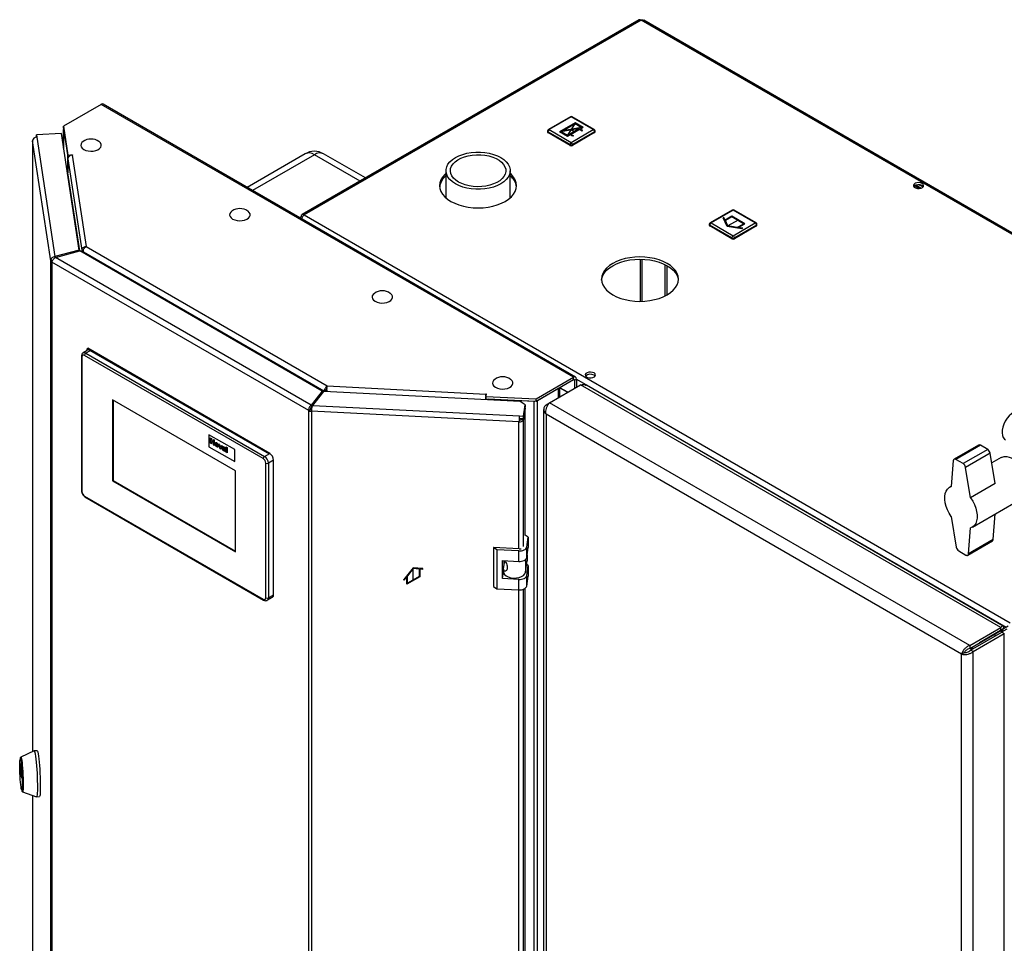
# Paper-space layout 'Blatt3' of a CAD drawing. Units: millimetres. Extents: x 0 to 420, y 0 to 297.
# Drawn here: x 313 to 367, y 110 to 160 of the extents above; entities that cross this region are included whole.
import ezdxf

# ---------------------------------------------------------------- set-up
doc = ezdxf.new("R2010")
doc.units = ezdxf.units.MM
doc.header["$PDSIZE"] = -1
doc.linetypes.add('CENTERX2', pattern=[20.32, 12.7, -2.54, 2.54, -2.54])

psp = doc.layouts.new('Blatt3')

# ---------------------------------------------------------------- linework, layer by layer
at = {"color": 7, "linetype": 'Continuous', "lineweight": 30}
for p, q in [((347.254, 160.292), (328.841, 149.662)), ((347.369, 160.281), (328.956, 149.651)), ((385.934, 138.017), (347.369, 160.281)), ((386.024, 138.043), (347.509, 160.278)), ((317.861, 155.68), (315.815, 154.499)), ((343.67, 140.781), (317.861, 155.68)), ((343.785, 140.792), (317.976, 155.692)), ((343.5, 154.999), (342.298, 154.305)), ((343.55, 154.994), (342.348, 154.301)), ((344.752, 154.301), (343.55, 154.994)), ((344.802, 154.305), (343.6, 154.999)), ((315.815, 154.499), (316.055, 152.913)), ((315.815, 154.376), (315.815, 154.499)), ((315.815, 154.376), (316.055, 152.791)), ((315.699, 154.093), (314.334, 154.024)), ((314.334, 154.024), (314.354, 153.891)), ((314.334, 153.901), (314.334, 154.024)), ((314.334, 153.901), (314.336, 153.89)), ((314.354, 153.891), (315.342, 147.374)), ((316.663, 147.729), (315.699, 154.093)), ((315.82, 154.325), (315.82, 153.29)), ((315.821, 154.313), (316.04, 152.868)), ((342.248, 154.219), (342.248, 154.178)), ((343.48, 153.484), (342.277, 154.178)), ((342.277, 154.178), (342.277, 154.137)), ((343.48, 153.443), (342.277, 154.137)), ((342.348, 154.301), (343.55, 153.607)), ((343.55, 153.607), (344.752, 154.301)), ((344.823, 154.178), (343.621, 153.484)), ((344.823, 154.137), (343.621, 153.443)), ((344.823, 154.178), (344.823, 154.137)), ((344.852, 154.178), (344.852, 154.219)), ((314.124, 153.704), (314.124, 120.344)), ((315.117, 147.144), (314.125, 153.692)), ((343.48, 153.484), (343.48, 153.443)), ((343.621, 153.484), (343.621, 153.443)), ((316.04, 151.909), (316.04, 152.868)), ((316.043, 152.868), (316.04, 152.868)), ((316.055, 152.913), (316.299, 152.925)), ((316.055, 152.791), (316.055, 152.913)), ((316.055, 152.791), (316.075, 152.792)), ((316.3, 152.917), (316.285, 152.916)), ((316.285, 152.916), (317.043, 147.915)), ((316.299, 152.925), (316.3, 152.917)), ((316.299, 152.917), (316.299, 152.925)), ((329.014, 152.984), (325.84, 151.152)), ((332.305, 151.662), (330.014, 152.984)), ((316.056, 152.717), (316.812, 147.729)), ((316.056, 152.717), (316.056, 151.949)), ((336.704, 152.06), (336.704, 150.577)), ((340.214, 150.577), (340.214, 152.06)), ((362.549, 151.093), (362.303, 151.234)), ((362.306, 151.148), (362.306, 151.236)), ((362.381, 151.272), (362.656, 151.113)), ((362.56, 151.291), (362.762, 151.174)), ((328.867, 149.514), (328.793, 149.557)), ((328.956, 149.651), (367.521, 127.388)), ((352.339, 149.905), (351.137, 149.211)), ((352.389, 149.9), (351.187, 149.206)), ((353.591, 149.206), (352.389, 149.9)), ((353.641, 149.211), (352.439, 149.905)), ((351.087, 149.125), (351.087, 149.084)), ((352.318, 148.39), (351.116, 149.084)), ((351.116, 149.084), (351.116, 149.043)), ((352.318, 148.349), (351.116, 149.043)), ((351.187, 149.206), (352.389, 148.512)), ((352.389, 148.512), (353.591, 149.206)), ((353.662, 149.084), (352.46, 148.39)), ((353.662, 149.043), (352.46, 148.349)), ((353.662, 149.084), (353.662, 149.043)), ((353.691, 149.084), (353.691, 149.125)), ((317.043, 147.915), (330.219, 140.309)), ((352.318, 148.39), (352.318, 148.349)), ((352.46, 148.39), (352.46, 148.349)), ((316.663, 147.729), (315.342, 147.374)), ((315.342, 147.374), (315.342, 147.295)), ((315.384, 147.321), (316.705, 147.677)), ((316.663, 147.666), (316.663, 147.729)), ((329.949, 140.032), (316.705, 147.677)), ((316.812, 147.729), (316.91, 147.734)), ((316.812, 147.729), (316.812, 147.615)), ((316.898, 147.623), (330.039, 140.037)), ((316.898, 147.623), (316.898, 147.566)), ((315.214, 147.149), (315.117, 147.144)), ((315.117, 82.359), (315.117, 147.144)), ((329.207, 138.966), (315.184, 147.062)), ((315.184, 147.062), (315.184, 82.277)), ((329.332, 139.269), (315.384, 147.321)), ((348.677, 145.226), (348.677, 146.932)), ((348.783, 145.283), (348.783, 146.875)), ((317.104, 142.241), (316.884, 142.114)), ((317.317, 142.262), (317.034, 142.099)), ((317.034, 142.099), (326.792, 136.465)), ((317.104, 142.344), (317.14, 142.364)), ((317.104, 142.239), (317.104, 142.344)), ((317.104, 142.344), (327.039, 136.608)), ((327.075, 136.629), (317.14, 142.364)), ((327.075, 136.629), (317.317, 142.262)), ((316.792, 141.935), (316.792, 134.586)), ((316.822, 141.895), (316.822, 134.546)), ((326.721, 136.343), (316.963, 141.976)), ((341.624, 139.599), (343.67, 140.781)), ((341.624, 139.477), (343.67, 140.658)), ((342.363, 139.397), (344.06, 140.376)), ((343.67, 140.658), (343.67, 140.781)), ((343.727, 140.626), (343.833, 140.687)), ((343.727, 140.626), (343.727, 140.184)), ((343.833, 140.687), (343.833, 140.245)), ((367.012, 127.127), (344.06, 140.376)), ((329.949, 140.032), (329.332, 139.269)), ((329.949, 139.909), (329.332, 139.147)), ((329.423, 139.245), (330.039, 140.008)), ((329.949, 139.909), (329.949, 140.032)), ((330.039, 140.037), (330.145, 140.098)), ((330.039, 140.037), (330.039, 140.007)), ((340.763, 139.466), (330.039, 140.008)), ((330.145, 140.098), (330.145, 140.002)), ((330.219, 140.309), (338.882, 139.871)), ((338.899, 139.879), (338.877, 139.738)), ((338.882, 139.871), (338.884, 139.88)), ((338.884, 139.88), (338.899, 139.879)), ((338.884, 139.781), (338.884, 139.88)), ((341.697, 139.519), (342.857, 140.189)), ((342.925, 139.721), (342.925, 140.228)), ((367.148, 127.2), (344.373, 140.348)), ((325.201, 135.669), (318.483, 139.547)), ((318.483, 139.547), (318.483, 135.138)), ((318.519, 139.527), (318.519, 135.158)), ((338.875, 139.561), (338.875, 139.637)), ((338.877, 139.738), (341.624, 139.599)), ((338.877, 139.616), (338.877, 139.738)), ((338.877, 139.616), (341.624, 139.477)), ((339.012, 139.609), (339.011, 139.607)), ((339.011, 139.554), (339.011, 139.607)), ((339.011, 139.607), (341.515, 139.481)), ((341.035, 139.278), (340.763, 139.466)), ((341.515, 74.403), (341.515, 139.481)), ((341.624, 139.477), (341.624, 139.599)), ((341.697, 74.441), (341.697, 139.519)), ((342.171, 139.286), (342.363, 139.397)), ((365.314, 126.147), (342.363, 139.397)), ((329.314, 139.027), (329.207, 138.966)), ((329.207, 74.181), (329.207, 138.966)), ((329.332, 139.269), (329.332, 139.147)), ((329.363, 139.014), (329.35, 138.927)), ((340.693, 138.354), (329.35, 138.927)), ((329.35, 138.927), (329.35, 74.143)), ((329.423, 139.245), (340.713, 138.675)), ((340.942, 138.663), (341.035, 139.278)), ((340.942, 138.541), (341.035, 139.156)), ((341.035, 139.091), (340.942, 138.475)), ((341.035, 139.091), (341.026, 139.091)), ((341.035, 139.278), (341.035, 139.156)), ((341.035, 132.154), (341.035, 139.091)), ((342.04, 139.029), (342.04, 74.295)), ((342.171, 139.286), (342.252, 139.24)), ((364.869, 125.669), (342.171, 138.772)), ((342.171, 138.772), (342.171, 74.184)), ((340.706, 138.441), (340.693, 138.354)), ((340.713, 138.675), (340.942, 138.663)), ((340.713, 138.552), (340.713, 138.675)), ((340.713, 138.552), (340.942, 138.541)), ((340.803, 138.548), (340.793, 138.483)), ((340.793, 138.483), (340.942, 138.475)), ((340.942, 138.541), (340.942, 138.663)), ((325.165, 136.833), (323.751, 137.649)), ((325.165, 136.833), (323.751, 137.649)), ((323.751, 137.649), (323.751, 136.996)), ((323.751, 137.649), (323.751, 137.649)), ((323.848, 137.479), (323.897, 137.45)), ((323.848, 137.185), (323.848, 137.479)), ((323.848, 137.479), (323.897, 137.45)), ((323.848, 137.479), (323.848, 137.479)), ((323.897, 137.157), (323.848, 137.185)), ((323.897, 137.45), (323.897, 137.334)), ((323.897, 137.45), (323.897, 137.334)), ((323.897, 137.45), (323.897, 137.45)), ((323.897, 137.334), (324.001, 137.274)), ((323.897, 137.334), (324.001, 137.273)), ((323.897, 137.334), (323.897, 137.334)), ((323.897, 137.285), (323.897, 137.157)), ((324.001, 137.224), (323.897, 137.285)), ((323.897, 137.285), (323.897, 137.157)), ((323.897, 137.157), (323.897, 137.157)), ((324.001, 137.39), (324.05, 137.362)), ((324.001, 137.39), (324.05, 137.362)), ((324.001, 137.39), (324.001, 137.39)), ((324.001, 137.273), (324.001, 137.39)), ((324.001, 137.097), (324.001, 137.224)), ((324.05, 137.362), (324.05, 137.068)), ((324.05, 137.362), (324.05, 137.362)), ((324.05, 137.362), (324.05, 137.068)), ((324.183, 137.21), (324.184, 137.21)), ((323.751, 136.996), (325.165, 136.179)), ((324.05, 137.068), (324.001, 137.097)), ((324.05, 137.068), (324.05, 137.068)), ((324.138, 137.125), (324.138, 137.125)), ((324.184, 137.029), (324.184, 137.029)), ((324.278, 137.044), (324.278, 137.044)), ((324.293, 137.143), (324.342, 137.114)), ((324.364, 136.887), (324.293, 137.143)), ((324.293, 137.143), (324.342, 137.114)), ((324.293, 137.143), (324.293, 137.143)), ((324.342, 137.114), (324.375, 136.986)), ((324.342, 137.114), (324.375, 136.986)), ((324.342, 137.114), (324.342, 137.114)), ((324.406, 136.863), (324.364, 136.887)), ((324.375, 136.986), (324.384, 136.944)), ((324.375, 136.986), (324.384, 136.944)), ((324.375, 136.986), (324.375, 136.986)), ((324.394, 136.975), (324.426, 137.065)), ((324.475, 137.037), (324.406, 136.863)), ((324.475, 137.037), (324.406, 136.863)), ((324.406, 136.863), (324.406, 136.863)), ((324.426, 137.065), (324.427, 137.066)), ((324.426, 137.065), (324.475, 137.037)), ((324.427, 137.066), (324.475, 137.037)), ((324.475, 137.037), (324.475, 137.037)), ((324.539, 136.937), (324.497, 136.969)), ((324.539, 136.937), (324.539, 136.937)), ((324.541, 136.86), (324.539, 136.851)), ((324.541, 136.86), (324.539, 136.851)), ((324.539, 136.851), (324.539, 136.851)), ((324.548, 136.865), (324.546, 136.863)), ((324.555, 136.906), (324.555, 136.906)), ((324.564, 136.809), (324.565, 136.809)), ((324.574, 136.984), (324.574, 136.984)), ((324.588, 136.805), (324.591, 136.806)), ((324.588, 136.805), (324.591, 136.806)), ((324.588, 136.805), (324.588, 136.805)), ((324.601, 136.893), (324.601, 136.899)), ((324.601, 136.841), (324.601, 136.852)), ((324.663, 136.715), (324.614, 136.743)), ((324.65, 136.858), (324.65, 136.792)), ((324.65, 136.858), (324.65, 136.792)), ((324.65, 136.858), (324.65, 136.858)), ((324.65, 136.792), (324.65, 136.792)), ((324.663, 136.715), (324.663, 136.715)), ((324.702, 136.986), (324.751, 136.957)), ((324.702, 136.692), (324.702, 136.986)), ((324.702, 136.986), (324.751, 136.957)), ((324.702, 136.986), (324.702, 136.986)), ((324.751, 136.664), (324.702, 136.692)), ((324.751, 136.957), (324.751, 136.664)), ((324.751, 136.957), (324.751, 136.664)), ((324.751, 136.957), (324.751, 136.957)), ((324.751, 136.664), (324.751, 136.664)), ((325.165, 136.18), (325.165, 136.833)), ((325.165, 136.179), (325.165, 136.833)), ((325.165, 136.833), (325.165, 136.833)), ((326.792, 136.465), (327.075, 136.629)), ((327.039, 136.608), (327.075, 136.629)), ((365.801, 137.086), (364.458, 136.31)), ((365.901, 137.076), (364.558, 136.3)), ((366.294, 136.849), (364.95, 136.074)), ((366.432, 136.64), (365.088, 135.864)), ((366.294, 136.849), (365.901, 137.076)), ((366.708, 134.977), (366.432, 136.64)), ((325.165, 136.179), (325.165, 136.18)), ((326.863, 128.749), (326.863, 136.098)), ((327.287, 136.261), (327.004, 136.098)), ((327.004, 136.098), (327.004, 128.749)), ((327.287, 128.912), (327.287, 136.261)), ((364.417, 136.233), (364.304, 134.814)), ((364.95, 136.074), (364.558, 136.3)), ((367.038, 136.406), (366.52, 136.108)), ((325.201, 131.26), (325.201, 135.669)), ((365.364, 134.201), (365.088, 135.864)), ((318.519, 135.158), (318.483, 135.138)), ((318.483, 135.138), (325.201, 131.26)), ((318.519, 135.158), (325.201, 131.301)), ((364.305, 134.829), (364.209, 134.774)), ((366.708, 134.977), (365.364, 134.201)), ((316.963, 134.301), (326.721, 128.668)), ((316.984, 134.255), (326.742, 128.622)), ((365.459, 132.608), (368.288, 134.241)), ((364.304, 133.181), (364.58, 131.518)), ((366.595, 131.925), (366.707, 133.329)), ((365.251, 131.15), (365.364, 132.568)), ((341.2, 132.059), (341.035, 132.172)), ((341.117, 131.512), (341.2, 132.059)), ((341.2, 132.059), (341.2, 131.487)), ((365.21, 131.072), (366.554, 131.848)), ((366.595, 131.925), (365.251, 131.15)), ((339.488, 131.363), (339.306, 131.488)), ((340.701, 131.418), (339.306, 131.488)), ((339.306, 131.488), (339.306, 129.365)), ((340.683, 131.303), (339.488, 131.363)), ((339.488, 131.363), (339.488, 129.24)), ((340.683, 130.731), (340.683, 131.303)), ((341.117, 130.941), (341.117, 131.512)), ((341.117, 130.941), (341.2, 131.487)), ((364.718, 131.308), (365.11, 131.082)), ((339.787, 130.776), (340.683, 130.731)), ((339.787, 129.796), (339.787, 130.776)), ((339.891, 130.623), (339.891, 130.771)), ((339.958, 130.71), (339.9, 130.68)), ((341.043, 130.139), (341.139, 130.771)), ((341.139, 131.089), (341.139, 130.771)), ((339.787, 129.796), (339.846, 130.184)), ((339.846, 130.308), (339.846, 130.169)), ((339.848, 130.335), (339.9, 130.68)), ((339.9, 130.68), (339.891, 130.677)), ((341.2, 130.507), (341.109, 130.57)), ((341.117, 129.961), (341.2, 130.507)), ((341.2, 130.507), (341.2, 129.936)), ((340.683, 129.751), (339.787, 129.796)), ((340.683, 129.18), (340.683, 129.751)), ((341.117, 129.389), (341.117, 129.961)), ((341.117, 129.389), (341.2, 129.936)), ((339.306, 129.365), (339.488, 129.24)), ((339.488, 129.24), (340.683, 129.18)), ((341.035, 83.366), (341.035, 129.269)), ((326.942, 128.612), (327.225, 128.775)), ((327.004, 128.749), (327.287, 128.912)), ((365.314, 126.147), (367.012, 127.127)), ((365.314, 125.984), (367.012, 126.963)), ((367.309, 127.135), (365.845, 126.29)), ((365.916, 126.33), (367.012, 126.963)), ((367.415, 127.196), (365.951, 126.351)), ((366.057, 126.412), (367.153, 127.045)), ((367.012, 126.963), (367.012, 127.127)), ((367.153, 127.045), (367.012, 126.963)), ((367.026, 126.972), (367.026, 126.856)), ((367.203, 126.958), (367.062, 126.877)), ((367.097, 126.897), (367.097, 127.013)), ((367.203, 126.958), (367.359, 127.048)), ((365.364, 125.897), (367.062, 126.877)), ((365.506, 125.815), (367.203, 126.795)), ((365.916, 126.33), (366.057, 126.412)), ((366.695, 126.665), (366.695, 126.781)), ((367.062, 126.877), (367.203, 126.795)), ((367.203, 61.914), (367.203, 126.795)), ((365.314, 126.147), (365.314, 125.984)), ((365.506, 125.815), (365.364, 125.897)), ((365.4, 126.033), (365.4, 125.917)), ((365.471, 125.958), (365.471, 126.074)), ((365.845, 126.29), (365.951, 126.351)), ((365.845, 126.29), (365.845, 126.29)), ((365.916, 126.33), (365.915, 126.331)), ((365.011, 125.751), (364.869, 125.669)), ((364.869, 61.081), (364.869, 125.669)), ((365.025, 125.752), (365.025, 125.773)), ((365.506, 60.934), (365.506, 125.815)), ((314.212, 120.386), (313.481, 120.045)), ((314.374, 120.394), (314.215, 120.386)), ((313.446, 119.503), (313.446, 119.687)), ((313.448, 119.691), (313.534, 119.122)), ((313.534, 118.906), (313.448, 119.475)), ((313.489, 119.924), (313.449, 119.922)), ((313.536, 119.094), (313.536, 118.91)), ((313.533, 118.274), (313.572, 118.276)), ((313.577, 118.155), (314.338, 117.89)), ((314.124, 117.964), (314.124, 88.919)), ((314.341, 117.889), (314.5, 117.897))]:
    psp.add_line(p, q, dxfattribs=at)
at = {"color": 7, "linetype": 'Continuous'}
for p, q in [((343.762, 154.676), (342.9, 154.178)), ((343.999, 154.364), (343.002, 154.176)), ((343.762, 154.619), (343.101, 154.237)), ((344.098, 154.425), (343.101, 154.237)), ((343.999, 154.364), (343.338, 153.982)), ((344.201, 154.423), (343.762, 154.676)), ((344.098, 154.425), (343.762, 154.619)), ((344.201, 154.423), (344.049, 154.335)), ((343.338, 153.925), (342.9, 154.178)), ((343.338, 153.982), (343.002, 154.176)), ((343.49, 154.013), (343.338, 153.925)), ((343.617, 153.939), (343.49, 154.013)), ((343.999, 154.307), (343.54, 154.041)), ((343.54, 154.041), (343.667, 153.968)), ((343.667, 153.968), (343.617, 153.939)), ((343.999, 154.307), (344.127, 154.233)), ((344.176, 154.262), (344.049, 154.335)), ((344.127, 154.233), (344.176, 154.262)), ((352.318, 149.574), (351.957, 149.365)), ((352.318, 149.533), (351.972, 149.333)), ((353.025, 149.165), (352.318, 149.574)), ((352.955, 149.165), (352.318, 149.533)), ((351.89, 149.51), (351.849, 149.486)), ((352.065, 149.019), (351.849, 149.486)), ((351.957, 149.365), (351.89, 149.51)), ((352.106, 149.043), (351.972, 149.333)), ((352.874, 148.894), (352.065, 149.019)), ((352.608, 148.965), (352.106, 149.043)), ((352.608, 148.965), (352.955, 149.165)), ((352.664, 148.957), (353.025, 149.165)), ((352.915, 148.918), (352.664, 148.957)), ((352.915, 148.918), (352.874, 148.894)), ((334.92, 130.388), (334.407, 129.751)), ((334.92, 130.341), (334.602, 129.946)), ((335.433, 130.343), (334.92, 130.388)), ((335.238, 130.313), (334.92, 130.341)), ((335.238, 130.313), (335.238, 129.913)), ((335.274, 130.31), (335.274, 129.892)), ((335.433, 130.296), (335.274, 130.31)), ((335.433, 130.296), (335.433, 130.343)), ((334.566, 129.902), (334.407, 129.704)), ((334.407, 129.704), (334.407, 129.751)), ((334.566, 129.484), (334.566, 129.902)), ((335.274, 129.892), (334.566, 129.484)), ((334.602, 129.545), (334.602, 129.946)), ((335.238, 129.913), (334.602, 129.545))]:
    psp.add_line(p, q, dxfattribs=at)
at = {"color": 7, "linetype": 'CENTERX2'}
for p, q in [((344.201, 154.423), (342.9, 154.178)), ((343.338, 153.982), (343.762, 154.619)), ((343.55, 154.301), (343.769, 154.174)), ((352.672, 149.369), (352.106, 149.043)), ((334.92, 129.688), (334.92, 130.341))]:
    psp.add_line(p, q, dxfattribs=at)
at = {"color": 1, "linetype": 'Continuous', "lineweight": 30}
for p, q in [((315.821, 153.284), (315.821, 154.313)), ((315.824, 154.313), (315.821, 154.313)), ((314.125, 153.692), (314.125, 120.345)), ((329.514, 152.935), (326.133, 150.983)), ((332.012, 151.493), (329.514, 152.935)), ((316.704, 147.677), (316.056, 151.949)), ((347.312, 147.23), (347.312, 144.928)), ((347.425, 144.93), (347.425, 147.228)), ((343.67, 140.658), (343.727, 140.626)), ((343.833, 140.687), (367.309, 127.135)), ((338.882, 139.772), (338.882, 139.871)), ((342.857, 139.682), (342.857, 140.189)), ((343.353, 139.968), (342.925, 140.215)), ((342.925, 140.209), (343.347, 139.965)), ((329.553, 139.419), (329.561, 139.415)), ((329.633, 139.504), (329.625, 139.509)), ((338.875, 139.637), (338.864, 139.562)), ((341.515, 139.481), (341.515, 139.483)), ((340.693, 131.418), (340.693, 138.354)), ((340.942, 131.539), (340.942, 138.475)), ((341.043, 130.826), (341.043, 130.139)), ((340.693, 82.63), (340.693, 129.179)), ((340.942, 82.75), (340.942, 129.218)), ((367.012, 126.963), (367.012, 126.963)), ((313.446, 119.687), (313.448, 119.687)), ((313.476, 119.504), (313.446, 119.503)), ((313.448, 119.475), (313.48, 119.477)), ((313.536, 118.906), (313.534, 118.906)), ((314.125, 117.964), (314.125, 88.908))]:
    psp.add_line(p, q, dxfattribs=at)
at = {"color": 7, "linetype": 'Continuous', "lineweight": 30, "flags": 128}
for points in [[(315.821, 154.335), (315.82, 154.328), (315.821, 154.313)], [(314.132, 153.737), (314.125, 153.718), (314.125, 153.692)], [(316.884, 153.652), (316.818, 153.594), (316.77, 153.518), (316.757, 153.437), (316.779, 153.357), (316.835, 153.283), (316.921, 153.219)], [(316.921, 153.219), (317.032, 153.169), (317.16, 153.137), (317.299, 153.124), (317.439, 153.132), (317.571, 153.159), (317.687, 153.205), (317.78, 153.266), (317.843, 153.338), (317.874, 153.417), (317.87, 153.498), (317.831, 153.576), (317.759, 153.646), (317.75, 153.652)], [(337.218, 151.343), (337.054, 151.452), (336.919, 151.574), (336.815, 151.706), (336.744, 151.844), (336.709, 151.987), (336.709, 152.132), (336.744, 152.275), (336.815, 152.414), (336.919, 152.545), (337.054, 152.667), (337.218, 152.776), (337.407, 152.871), (337.618, 152.949), (337.846, 153.009), (338.086, 153.05), (338.334, 153.07), (338.584, 153.07), (338.832, 153.05), (339.072, 153.009), (339.3, 152.949), (339.511, 152.871), (339.7, 152.776), (339.864, 152.667), (339.999, 152.545), (340.103, 152.414), (340.174, 152.275), (340.21, 152.132), (340.21, 151.987), (340.174, 151.844), (340.103, 151.706), (339.999, 151.574), (339.864, 151.452), (339.7, 151.343), (339.511, 151.249), (339.3, 151.17), (339.072, 151.11), (338.832, 151.07), (338.584, 151.049), (338.334, 151.049), (338.086, 151.07), (337.846, 151.11), (337.618, 151.17), (337.407, 151.249), (337.218, 151.343)], [(337.388, 151.441), (337.237, 151.543), (337.115, 151.657), (337.024, 151.78), (336.967, 151.91), (336.945, 152.043), (336.958, 152.177), (337.007, 152.307), (337.089, 152.432), (337.204, 152.549), (337.348, 152.654), (337.518, 152.745), (337.71, 152.82), (337.92, 152.877), (338.142, 152.915), (338.372, 152.932), (338.604, 152.93), (338.832, 152.907), (339.052, 152.864), (339.258, 152.802), (339.445, 152.723), (339.609, 152.629), (339.746, 152.521), (339.853, 152.402), (339.927, 152.275), (339.967, 152.143), (339.971, 152.009), (339.94, 151.877), (339.874, 151.748), (339.775, 151.627), (339.646, 151.516), (339.488, 151.418), (339.306, 151.335), (339.105, 151.269), (338.888, 151.221), (338.662, 151.193), (338.43, 151.185), (338.199, 151.198), (337.975, 151.231), (337.761, 151.284), (337.564, 151.354), (337.388, 151.441)], [(336.704, 151.909), (336.64, 151.849), (336.519, 151.707), (336.431, 151.557), (336.377, 151.401), (336.359, 151.243), (336.377, 151.085), (336.431, 150.929), (336.519, 150.779), (336.64, 150.637), (336.793, 150.505), (336.974, 150.386), (337.181, 150.281), (337.409, 150.193), (337.655, 150.123), (337.916, 150.072), (338.185, 150.041), (338.459, 150.031), (338.733, 150.041), (339.003, 150.072), (339.263, 150.123), (339.509, 150.193), (339.737, 150.281), (339.944, 150.386), (340.125, 150.505), (340.278, 150.637), (340.399, 150.779), (340.488, 150.929), (340.541, 151.085), (340.559, 151.243), (340.541, 151.401), (340.488, 151.557), (340.399, 151.707), (340.278, 151.849), (340.214, 151.909)], [(362.716, 151.368), (362.631, 151.401), (362.531, 151.415), (362.429, 151.407), (362.339, 151.378), (362.274, 151.332), (362.241, 151.276), (362.246, 151.216), (362.287, 151.162), (362.36, 151.12), (362.454, 151.096), (362.557, 151.093), (362.655, 151.112), (362.734, 151.15), (362.784, 151.202), (362.798, 151.261), (362.775, 151.319), (362.716, 151.368)], [(362.716, 151.245), (362.775, 151.196), (362.777, 151.192)], [(325.015, 149.856), (324.949, 149.798), (324.902, 149.722), (324.889, 149.641), (324.911, 149.561), (324.966, 149.487), (325.052, 149.422)], [(325.052, 149.422), (325.163, 149.373), (325.292, 149.341), (325.431, 149.328), (325.57, 149.336), (325.703, 149.363), (325.819, 149.409), (325.911, 149.469), (325.975, 149.542), (326.006, 149.621), (326.001, 149.702), (325.962, 149.779), (325.891, 149.849), (325.881, 149.856)], [(348.783, 146.998), (348.576, 147.102), (348.348, 147.19), (348.102, 147.261), (347.841, 147.312), (347.572, 147.342), (347.298, 147.353), (347.024, 147.342), (346.754, 147.312), (346.494, 147.261), (346.248, 147.19), (346.019, 147.102), (345.813, 146.998), (345.632, 146.879), (345.479, 146.747), (345.358, 146.604), (345.269, 146.454), (345.216, 146.299), (345.198, 146.141), (345.216, 145.982), (345.269, 145.827), (345.358, 145.677), (345.479, 145.534), (345.632, 145.403), (345.813, 145.283), (346.019, 145.179), (346.248, 145.091), (346.494, 145.021), (346.754, 144.97), (347.024, 144.939), (347.298, 144.928), (347.572, 144.939), (347.841, 144.97), (348.102, 145.021), (348.348, 145.091), (348.576, 145.179), (348.783, 145.283), (348.964, 145.403), (349.117, 145.534), (349.238, 145.677), (349.326, 145.827), (349.38, 145.982), (349.398, 146.141), (349.38, 146.299), (349.326, 146.454), (349.238, 146.604), (349.117, 146.747), (348.964, 146.879), (348.783, 146.998)], [(345.201, 146.079), (345.216, 146.176), (345.269, 146.332), (345.358, 146.482), (345.479, 146.624), (345.632, 146.756), (345.813, 146.875), (346.019, 146.98), (346.248, 147.068), (346.494, 147.138), (346.754, 147.189), (347.024, 147.22), (347.298, 147.23), (347.572, 147.22), (347.841, 147.189), (348.102, 147.138), (348.348, 147.068), (348.576, 146.98), (348.783, 146.875)], [(348.783, 146.875), (348.964, 146.756), (349.117, 146.624), (349.238, 146.482), (349.326, 146.332), (349.38, 146.176), (349.395, 146.079)], [(332.793, 145.366), (332.728, 145.308), (332.68, 145.231), (332.667, 145.151), (332.689, 145.071), (332.744, 144.996), (332.83, 144.932)], [(332.83, 144.932), (332.941, 144.883), (333.07, 144.85), (333.209, 144.838), (333.349, 144.845), (333.481, 144.873), (333.597, 144.918), (333.69, 144.979), (333.753, 145.051), (333.784, 145.13), (333.78, 145.211), (333.74, 145.289), (333.669, 145.359), (333.66, 145.366)], [(344.791, 141.02), (344.706, 141.053), (344.606, 141.067), (344.504, 141.059), (344.414, 141.03), (344.349, 140.984), (344.316, 140.928), (344.321, 140.868), (344.362, 140.814), (344.435, 140.772), (344.529, 140.748), (344.632, 140.745), (344.729, 140.764), (344.809, 140.802), (344.859, 140.854), (344.873, 140.913), (344.849, 140.971), (344.791, 141.02)], [(339.37, 140.671), (339.304, 140.613), (339.256, 140.537), (339.243, 140.456), (339.265, 140.376), (339.321, 140.302), (339.407, 140.238)], [(339.407, 140.238), (339.518, 140.188), (339.646, 140.156), (339.785, 140.143), (339.925, 140.151), (340.057, 140.178), (340.173, 140.224), (340.266, 140.285), (340.329, 140.357), (340.36, 140.436), (340.356, 140.517), (340.317, 140.595), (340.245, 140.665), (340.236, 140.671)], [(344.791, 140.897), (344.849, 140.848), (344.852, 140.844)], [(341.515, 139.481), (341.54, 139.48), (341.551, 139.481)], [(367.717, 138.885), (367.588, 138.796), (367.466, 138.681), (367.353, 138.543), (367.255, 138.39), (367.177, 138.227), (367.12, 138.061), (367.088, 137.898), (367.081, 137.746), (367.101, 137.61), (367.145, 137.497), (367.213, 137.41), (367.267, 137.371)], [(364.558, 136.3), (364.532, 136.312), (364.507, 136.319), (364.483, 136.319), (364.462, 136.312), (364.445, 136.3), (364.431, 136.282), (364.422, 136.26), (364.417, 136.233)], [(367.038, 136.406), (367.079, 136.427), (367.199, 136.461), (367.333, 136.461), (367.476, 136.429), (367.625, 136.365), (367.775, 136.271), (367.921, 136.15), (368.06, 136.006), (368.188, 135.841), (368.301, 135.662), (368.395, 135.473), (368.468, 135.279), (368.518, 135.087), (368.543, 134.902), (368.543, 134.729), (368.518, 134.573), (368.468, 134.438), (368.395, 134.33), (368.301, 134.249), (368.288, 134.241)], [(364.304, 133.181), (364.193, 133.359), (364.1, 133.547), (364.028, 133.739), (363.978, 133.93), (363.953, 134.114), (363.953, 134.285), (363.978, 134.44), (364.028, 134.574), (364.1, 134.683), (364.193, 134.764), (364.304, 134.814)], [(365.364, 134.201), (365.476, 134.023), (365.569, 133.835), (365.641, 133.643), (365.69, 133.452), (365.715, 133.269), (365.715, 133.097), (365.69, 132.942), (365.641, 132.808), (365.569, 132.699), (365.476, 132.619), (365.364, 132.568)], [(340.683, 131.303), (340.762, 131.303), (340.839, 131.312), (340.911, 131.33), (340.975, 131.356), (341.03, 131.388), (341.073, 131.426), (341.102, 131.468), (341.117, 131.512)], [(340.683, 130.731), (340.762, 130.731), (340.839, 130.741), (340.911, 130.759), (340.975, 130.784), (341.03, 130.816), (341.073, 130.854), (341.102, 130.896), (341.117, 130.941)], [(365.11, 131.082), (365.137, 131.07), (365.162, 131.063), (365.185, 131.063), (365.206, 131.07), (365.224, 131.082), (365.237, 131.1), (365.247, 131.123), (365.251, 131.15)], [(339.846, 130.169), (339.855, 130.109), (339.902, 130.022), (339.986, 129.946), (340.101, 129.885), (340.24, 129.843), (340.393, 129.824), (340.55, 129.828), (340.699, 129.855), (340.831, 129.903), (340.937, 129.97), (341.009, 130.05), (341.043, 130.139)], [(340.683, 129.751), (340.762, 129.752), (340.839, 129.761), (340.911, 129.779), (340.975, 129.804), (341.03, 129.837), (341.073, 129.875), (341.102, 129.917), (341.117, 129.961)], [(340.683, 129.18), (340.762, 129.18), (340.839, 129.189), (340.911, 129.207), (340.975, 129.233), (341.03, 129.265), (341.073, 129.303), (341.102, 129.345), (341.117, 129.389)], [(313.456, 119.922), (313.462, 119.982), (313.472, 120.032), (313.485, 120.046), (313.499, 120.023), (313.515, 119.965), (313.531, 119.873), (313.547, 119.752), (313.562, 119.606), (313.577, 119.44), (313.589, 119.262), (313.599, 119.077), (313.607, 118.893), (313.612, 118.717), (313.613, 118.555), (313.612, 118.415), (313.607, 118.301), (313.599, 118.218), (313.589, 118.168), (313.577, 118.155), (313.562, 118.177), (313.547, 118.235), (313.539, 118.274)], [(314.212, 120.386), (314.217, 120.386), (314.233, 120.364), (314.25, 120.307), (314.269, 120.216), (314.287, 120.094), (314.305, 119.944), (314.323, 119.772), (314.339, 119.581), (314.353, 119.377), (314.366, 119.167), (314.375, 118.955), (314.382, 118.749), (314.386, 118.554), (314.387, 118.376), (314.384, 118.22), (314.379, 118.09), (314.371, 117.99), (314.36, 117.924), (314.346, 117.892), (314.338, 117.89)], [(314.374, 120.394), (314.376, 120.394), (314.392, 120.372), (314.41, 120.315), (314.428, 120.224), (314.447, 120.102), (314.465, 119.952), (314.482, 119.78), (314.498, 119.589), (314.513, 119.385), (314.525, 119.175), (314.535, 118.963), (314.541, 118.757), (314.545, 118.562), (314.546, 118.384), (314.544, 118.228), (314.538, 118.098), (314.53, 117.999), (314.519, 117.932), (314.506, 117.9), (314.5, 117.897)], [(313.491, 118.424), (313.476, 118.538), (313.462, 118.676), (313.449, 118.832), (313.437, 119), (313.429, 119.172), (313.423, 119.341), (313.419, 119.499), (313.419, 119.64), (313.423, 119.757), (313.429, 119.846), (313.437, 119.901), (313.449, 119.922), (313.462, 119.906), (313.476, 119.856), (313.491, 119.772), (313.506, 119.658), (313.52, 119.52), (313.533, 119.364), (313.544, 119.196), (313.553, 119.024), (313.559, 118.855), (313.562, 118.697), (313.562, 118.556), (313.559, 118.439), (313.553, 118.35), (313.544, 118.295), (313.533, 118.274), (313.52, 118.29), (313.506, 118.34), (313.491, 118.424)], [(313.446, 119.687), (313.446, 119.689), (313.446, 119.692), (313.446, 119.694), (313.447, 119.695), (313.447, 119.695), (313.447, 119.695), (313.447, 119.693), (313.448, 119.691)], [(313.489, 119.924), (313.502, 119.908), (313.516, 119.858), (313.531, 119.774), (313.546, 119.66), (313.56, 119.522), (313.573, 119.366), (313.584, 119.198), (313.593, 119.026), (313.599, 118.857), (313.602, 118.699), (313.602, 118.558), (313.599, 118.441), (313.593, 118.352), (313.584, 118.297), (313.573, 118.276), (313.572, 118.276)], [(313.536, 118.91), (313.536, 118.907), (313.536, 118.905), (313.536, 118.903), (313.535, 118.902), (313.535, 118.902), (313.535, 118.902), (313.534, 118.904), (313.534, 118.906)]]:
    psp.add_lwpolyline(points, dxfattribs=at)
at = {"color": 7, "linetype": 'Continuous', "lineweight": 30}
for centre, radius, start, end in [((347.301, 160.187), 0.116, 54.3824, 114.3071), ((317.928, 155.586), 0.116, 65.6929, 125.6176), ((343.55, 154.913), 0.1, 60.0027, 119.9973), ((314.348, 153.667), 0.225, 88.4734, 173.584), ((342.348, 154.219), 0.1, 119.9973, 180), ((342.298, 154.183), 0.0503, 185.6948, 245.6253), ((342.431, 154.171), 0.154, 122.6055, 177.3945), ((344.67, 154.171), 0.154, 2.6055, 57.3945), ((344.752, 154.219), 0.1, 0, 60.0027), ((344.802, 154.183), 0.0503, 294.3747, 354.3052), ((317.317, 153.037), 0.752, 54.8499, 125.1501), ((343.633, 153.477), 0.154, 122.6055, 177.3945), ((343.55, 153.621), 0.154, 242.6097, 297.3903), ((343.55, 153.58), 0.154, 242.6097, 297.3903), ((343.467, 153.477), 0.154, 2.6055, 57.3945), ((316.279, 152.692), 0.225, 88.4734, 173.584), ((329.514, 152.118), 1, 60.0027, 119.9973), ((315.992, 151.952), 0.0648, 307.4849, 357.8762), ((337.3, 151.049), 0.948, 128.9823, 171.9744), ((339.635, 151.059), 0.929, 7.5738, 51.4695), ((362.521, 150.928), 0.372, 58.3723, 134.522), ((325.448, 149.241), 0.752, 54.8499, 125.1501), ((328.892, 149.573), 0.1, 50.7967, 189.214), ((352.389, 149.818), 0.1, 60.0027, 119.9973), ((351.187, 149.125), 0.1, 119.9973, 180), ((351.137, 149.089), 0.0503, 185.6948, 245.6253), ((351.27, 149.077), 0.154, 122.6055, 177.3945), ((353.508, 149.077), 0.154, 2.6055, 57.3945), ((353.591, 149.125), 0.1, 0, 60.0027), ((353.641, 149.089), 0.0503, 294.3747, 354.3052), ((352.472, 148.383), 0.154, 122.6055, 177.3945), ((352.306, 148.383), 0.154, 2.6055, 57.3945), ((352.389, 148.526), 0.154, 242.6097, 297.3903), ((352.389, 148.485), 0.154, 242.6097, 297.3903), ((315.237, 147.172), 0.123, 193.4492, 244.4103), ((333.226, 144.751), 0.752, 54.8499, 125.1501), ((316.908, 141.909), 0.0873, 50.7967, 189.214), ((317.117, 141.969), 0.154, 122.6055, 177.3945), ((344.596, 140.582), 0.371, 58.2893, 134.9519), ((339.803, 140.056), 0.752, 54.8499, 125.1501), ((343.734, 140.703), 0.1, 350.786, 129.2033), ((343.693, 140.631), 0.0349, 350.786, 129.2033), ((341.423, 139.552), 2.561, 172.8285, 179.7665), ((339.865, 139.633), 0.989, 176.4694, 179.7636), ((329.36, 139.249), 0.322, 241.6839, 268.1831), ((329.367, 139.126), 0.112, 241.6839, 268.1831), ((343.251, 138.355), 2.558, 172.8219, 180.0107), ((340.74, 138.575), 0.226, 258.0497, 333.6416), ((341.596, 138.441), 0.89, 172.8219, 180.0107), ((340.722, 138.518), 0.0786, 258.0497, 333.6416), ((326.826, 136.24), 0.461, 2.6055, 57.3945), ((365.843, 136.998), 0.0969, 53.1049, 115.5847), ((366.123, 136.586), 0.313, 9.8536, 57.0737), ((326.875, 136.336), 0.154, 122.6055, 177.3945), ((326.555, 136.084), 0.307, 2.6055, 57.3945), ((326.543, 136.077), 0.461, 2.6055, 57.3945), ((326.933, 136.235), 0.154, 242.6097, 297.3903), ((364.78, 135.811), 0.313, 9.8536, 57.0737), ((317.129, 134.56), 0.307, 182.6055, 237.3945), ((366.502, 131.925), 0.093, 304.0949, 0.3174), ((340.719, 131.747), 0.33, 266.8868, 284.8859), ((364.888, 131.571), 0.313, 189.8536, 237.0737), ((326.776, 128.735), 0.0873, 230.7967, 9.214), ((326.933, 128.886), 0.154, 242.6097, 297.3903), ((327.144, 128.894), 0.144, 304.0564, 7.2558), ((313.668, 119.503), 0.222, 179.9893, 187.1781), ((313.313, 119.094), 0.222, 359.9893, 7.1781)]:
    psp.add_arc(centre, radius, start, end, dxfattribs=at)
at = {"color": 1, "linetype": 'Continuous', "lineweight": 30}
for centre, radius, start, end in [((343.521, 154.954), 0.0503, 54.3824, 114.3071), ((343.58, 154.954), 0.0503, 65.6929, 125.6176), ((342.298, 154.224), 0.0503, 185.6948, 245.6253), ((342.319, 154.26), 0.0503, 54.3824, 114.3071), ((344.782, 154.26), 0.0503, 65.6929, 125.6176), ((344.802, 154.224), 0.0503, 294.3747, 354.3052), ((329.221, 152.526), 0.503, 54.3824, 114.3071), ((329.807, 152.526), 0.503, 65.6929, 125.6176), ((352.36, 149.859), 0.0503, 54.3824, 114.3071), ((352.418, 149.859), 0.0503, 65.6929, 125.6176), ((351.137, 149.129), 0.0503, 185.6948, 245.6253), ((351.158, 149.165), 0.0503, 54.3824, 114.3071), ((353.62, 149.165), 0.0503, 65.6929, 125.6176), ((353.641, 149.129), 0.0503, 294.3747, 354.3052), ((316.946, 141.98), 0.148, 53.6724, 115.3403), ((316.84, 141.939), 0.0479, 184.0392, 247.2627), ((316.842, 134.591), 0.0503, 185.6948, 245.6253), ((317.011, 134.295), 0.048, 172.7442, 235.9436), ((326.769, 128.661), 0.0479, 172.7422, 235.9635), ((326.853, 128.734), 0.151, 306.0444, 5.5901)]:
    psp.add_arc(centre, radius, start, end, dxfattribs=at)
at = {"color": 7, "linetype": 'Continuous', "lineweight": 30}
for points, knots in [([(347.369, 160.281), (347.39, 160.287), (347.433, 160.299), (347.481, 160.295), (347.502, 160.279), (347.507, 160.275)], [0, 0, 0, 0, 0.4184141, 0.8562765, 1, 1, 1, 1]), ([(328.793, 149.557), (328.776, 149.542), (328.749, 149.518), (328.74, 149.49), (328.737, 149.479)], [0, 0, 0, 0, 0.638457, 1, 1, 1, 1]), ([(328.842, 149.419), (328.846, 149.443), (328.854, 149.493), (328.886, 149.565), (328.922, 149.619), (328.946, 149.642), (328.956, 149.651)], [0, 0, 0, 0, 0.259699, 0.542752, 0.825804, 1, 1, 1, 1]), ([(317.043, 147.915), (317.018, 147.91), (316.968, 147.901), (316.9, 147.867), (316.848, 147.822), (316.818, 147.773), (316.814, 147.742), (316.812, 147.729)], [0, 0, 0, 0, 0.2123877, 0.4211793, 0.6301359, 0.8411015, 1, 1, 1, 1]), ([(316.898, 147.623), (316.897, 147.651), (316.895, 147.707), (316.928, 147.794), (316.978, 147.87), (317.022, 147.9), (317.043, 147.915)], [0, 0, 0, 0, 0.252774, 0.50328, 0.752144, 1, 1, 1, 1]), ([(316.885, 142.111), (316.868, 142.1), (316.832, 142.077), (316.799, 142.013), (316.795, 141.962), (316.792, 141.935)], [0, 0, 0, 0, 0.283066, 0.61628, 1, 1, 1, 1]), ([(344.06, 140.376), (344.111, 140.385), (344.212, 140.403), (344.32, 140.385), (344.364, 140.35), (344.371, 140.344)], [0, 0, 0, 0, 0.455946, 0.912014, 1, 1, 1, 1]), ([(330.219, 140.309), (330.202, 140.296), (330.169, 140.269), (330.119, 140.21), (330.078, 140.146), (330.051, 140.085), (330.043, 140.051), (330.039, 140.037)], [0, 0, 0, 0, 0.212388, 0.421179, 0.630136, 0.841102, 1, 1, 1, 1]), ([(330.203, 140.17), (330.199, 140.165), (330.19, 140.156), (330.176, 140.138), (330.161, 140.12), (330.151, 140.107), (330.146, 140.1), (330.145, 140.098)], [0, 0, 0, 0, 0.180509, 0.401869, 0.634595, 0.890416, 1, 1, 1, 1]), ([(330.223, 139.988), (330.219, 140.001), (330.213, 140.028), (330.207, 140.074), (330.204, 140.121), (330.202, 140.181), (330.205, 140.252), (330.214, 140.29), (330.219, 140.309)], [0, 0, 0, 0, 0.13467, 0.266323, 0.395113, 0.521205, 0.76482, 1, 1, 1, 1]), ([(342.171, 138.772), (342.166, 138.823), (342.155, 138.923), (342.185, 139.086), (342.242, 139.234), (342.307, 139.338), (342.349, 139.382), (342.363, 139.397)], [0, 0, 0, 0, 0.221505, 0.443039, 0.664574, 0.886107, 1, 1, 1, 1]), ([(342.171, 139.286), (342.138, 139.252), (342.072, 139.183), (342.033, 139.061), (342.046, 138.938), (342.101, 138.84), (342.153, 138.789), (342.171, 138.772)], [0, 0, 0, 0, 0.221505, 0.443039, 0.664574, 0.886107, 1, 1, 1, 1]), ([(324.089, 137.156), (324.091, 137.171), (324.094, 137.201), (324.119, 137.224), (324.151, 137.225), (324.173, 137.215), (324.183, 137.21)], [0, 0, 0, 0, 0.27995, 0.559147, 0.779424, 1, 1, 1, 1]), ([(324.184, 136.987), (324.169, 136.997), (324.141, 137.018), (324.107, 137.067), (324.091, 137.116), (324.09, 137.143), (324.089, 137.156)], [0, 0, 0, 0, 0.2801445, 0.5588988, 0.7790531, 1, 1, 1, 1]), ([(324.11, 137.21), (324.114, 137.214), (324.124, 137.226), (324.151, 137.225), (324.173, 137.215), (324.184, 137.21)], [0, 0, 0, 0, 0.237299, 0.618391, 1, 1, 1, 1]), ([(324.184, 137.168), (324.178, 137.17), (324.168, 137.175), (324.154, 137.172), (324.14, 137.159), (324.139, 137.139), (324.138, 137.125)], [0, 0, 0, 0, 0.186985, 0.373878, 0.561022, 1, 1, 1, 1]), ([(324.159, 137.172), (324.158, 137.172), (324.152, 137.171), (324.141, 137.158), (324.139, 137.139), (324.138, 137.125)], [0, 0, 0, 0, 0.079412, 0.35457, 1, 1, 1, 1]), ([(324.183, 137.21), (324.198, 137.2), (324.226, 137.18), (324.258, 137.132), (324.276, 137.084), (324.277, 137.058), (324.278, 137.044)], [0, 0, 0, 0, 0.279785, 0.559124, 0.779388, 1, 1, 1, 1]), ([(324.184, 137.21), (324.198, 137.2), (324.226, 137.18), (324.258, 137.132), (324.276, 137.084), (324.277, 137.058), (324.278, 137.044)], [0, 0, 0, 0, 0.279785, 0.559124, 0.779388, 1, 1, 1, 1]), ([(324.229, 137.072), (324.229, 137.082), (324.228, 137.1), (324.218, 137.13), (324.202, 137.155), (324.19, 137.164), (324.184, 137.168)], [0, 0, 0, 0, 0.281043, 0.560553, 0.78042, 1, 1, 1, 1]), ([(324.138, 137.125), (324.138, 137.115), (324.139, 137.097), (324.149, 137.067), (324.165, 137.042), (324.177, 137.033), (324.184, 137.029)], [0, 0, 0, 0, 0.281015, 0.560464, 0.780394, 1, 1, 1, 1]), ([(324.138, 137.125), (324.138, 137.115), (324.139, 137.097), (324.149, 137.067), (324.165, 137.042), (324.178, 137.033), (324.184, 137.029)], [0, 0, 0, 0, 0.281015, 0.560464, 0.780394, 1, 1, 1, 1]), ([(324.184, 137.029), (324.189, 137.026), (324.2, 137.021), (324.213, 137.024), (324.227, 137.038), (324.228, 137.058), (324.229, 137.072)], [0, 0, 0, 0, 0.18693, 0.373819, 0.560978, 1, 1, 1, 1]), ([(324.278, 137.044), (324.277, 137.029), (324.274, 136.998), (324.249, 136.975), (324.217, 136.971), (324.195, 136.982), (324.184, 136.987)], [0, 0, 0, 0, 0.279924, 0.559367, 0.779516, 1, 1, 1, 1]), ([(324.184, 137.029), (324.189, 137.026), (324.2, 137.022), (324.211, 137.023), (324.215, 137.028), (324.217, 137.03)], [0, 0, 0, 0, 0.406913, 0.813738, 1, 1, 1, 1]), ([(324.278, 137.044), (324.277, 137.029), (324.274, 136.999), (324.256, 136.977), (324.242, 136.977), (324.241, 136.977)], [0, 0, 0, 0, 0.4726164, 0.9444214, 1, 1, 1, 1]), ([(324.384, 136.944), (324.385, 136.947), (324.387, 136.952), (324.388, 136.957), (324.389, 136.96)], [0, 0, 0, 0, 0.560011, 1, 1, 1, 1]), ([(324.389, 136.96), (324.39, 136.962), (324.391, 136.968), (324.393, 136.973), (324.394, 136.975)], [0, 0, 0, 0, 0.559998, 1, 1, 1, 1]), ([(324.49, 136.875), (324.491, 136.885), (324.493, 136.905), (324.518, 136.919), (324.541, 136.911), (324.555, 136.906)], [0, 0, 0, 0, 0.2796667, 0.5583091, 1, 1, 1, 1]), ([(324.551, 136.775), (324.542, 136.781), (324.525, 136.793), (324.504, 136.821), (324.492, 136.85), (324.491, 136.867), (324.49, 136.875)], [0, 0, 0, 0, 0.280489, 0.55953, 0.779597, 1, 1, 1, 1]), ([(324.497, 136.969), (324.5, 136.977), (324.506, 136.995), (324.534, 137.005), (324.559, 136.992), (324.574, 136.984)], [0, 0, 0, 0, 0.280773, 0.559844, 1, 1, 1, 1]), ([(324.498, 136.903), (324.503, 136.907), (324.517, 136.92), (324.54, 136.911), (324.555, 136.906)], [0, 0, 0, 0, 0.362623, 1, 1, 1, 1]), ([(324.507, 136.99), (324.508, 136.99), (324.512, 136.999), (324.535, 137.004), (324.559, 136.992), (324.574, 136.984)], [0, 0, 0, 0, 0.037657, 0.411061, 1, 1, 1, 1]), ([(324.569, 136.945), (324.566, 136.947), (324.558, 136.951), (324.545, 136.951), (324.541, 136.942), (324.539, 136.937)], [0, 0, 0, 0, 0.2812448, 0.5605628, 1, 1, 1, 1]), ([(324.55, 136.95), (324.549, 136.95), (324.543, 136.95), (324.541, 136.943), (324.539, 136.937)], [0, 0, 0, 0, 0.1306348, 1, 1, 1, 1]), ([(324.539, 136.851), (324.539, 136.847), (324.54, 136.838), (324.547, 136.825), (324.556, 136.815), (324.562, 136.811), (324.564, 136.809)], [0, 0, 0, 0, 0.279294, 0.55914, 0.779446, 1, 1, 1, 1]), ([(324.539, 136.851), (324.539, 136.847), (324.54, 136.838), (324.547, 136.825), (324.556, 136.815), (324.562, 136.811), (324.565, 136.809)], [0, 0, 0, 0, 0.279294, 0.55914, 0.779446, 1, 1, 1, 1]), ([(324.601, 136.852), (324.595, 136.853), (324.585, 136.856), (324.571, 136.861), (324.559, 136.864), (324.552, 136.865), (324.548, 136.865)], [0, 0, 0, 0, 0.340193, 0.560377, 0.780508, 1, 1, 1, 1]), ([(324.608, 136.772), (324.598, 136.768), (324.582, 136.761), (324.56, 136.771), (324.551, 136.775)], [0, 0, 0, 0, 0.559709, 1, 1, 1, 1]), ([(324.555, 136.906), (324.564, 136.903), (324.579, 136.897), (324.594, 136.895), (324.601, 136.893)], [0, 0, 0, 0, 0.560213, 1, 1, 1, 1]), ([(324.555, 136.906), (324.564, 136.903), (324.579, 136.897), (324.594, 136.894), (324.601, 136.893)], [0, 0, 0, 0, 0.560213, 1, 1, 1, 1]), ([(324.564, 136.809), (324.569, 136.807), (324.578, 136.803), (324.585, 136.804), (324.588, 136.805)], [0, 0, 0, 0, 0.559341, 1, 1, 1, 1]), ([(324.565, 136.809), (324.569, 136.807), (324.578, 136.803), (324.585, 136.804), (324.588, 136.805)], [0, 0, 0, 0, 0.559341, 1, 1, 1, 1]), ([(324.601, 136.899), (324.601, 136.902), (324.601, 136.909), (324.597, 136.921), (324.586, 136.935), (324.576, 136.941), (324.569, 136.945)], [0, 0, 0, 0, 0.1875362, 0.3743156, 0.5600244, 1, 1, 1, 1]), ([(324.574, 136.984), (324.586, 136.977), (324.608, 136.964), (324.64, 136.929), (324.65, 136.889), (324.65, 136.869), (324.65, 136.858)], [0, 0, 0, 0, 0.281738, 0.560028, 0.778339, 1, 1, 1, 1]), ([(324.574, 136.984), (324.586, 136.977), (324.608, 136.964), (324.64, 136.929), (324.65, 136.889), (324.65, 136.868), (324.65, 136.858)], [0, 0, 0, 0, 0.281738, 0.560028, 0.778339, 1, 1, 1, 1]), ([(324.593, 136.808), (324.594, 136.808), (324.597, 136.81), (324.598, 136.814), (324.599, 136.816)], [0, 0, 0, 0, 0.3381387, 1, 1, 1, 1]), ([(324.599, 136.816), (324.6, 136.821), (324.601, 136.829), (324.601, 136.837), (324.601, 136.841)], [0, 0, 0, 0, 0.559676, 1, 1, 1, 1]), ([(324.609, 136.763), (324.609, 136.765), (324.608, 136.768), (324.608, 136.77), (324.608, 136.772)], [0, 0, 0, 0, 0.560047, 1, 1, 1, 1]), ([(324.614, 136.743), (324.613, 136.747), (324.611, 136.754), (324.61, 136.76), (324.609, 136.763)], [0, 0, 0, 0, 0.559958, 1, 1, 1, 1]), ([(324.65, 136.792), (324.65, 136.784), (324.65, 136.77), (324.652, 136.75), (324.656, 136.732), (324.661, 136.721), (324.663, 136.715)], [0, 0, 0, 0, 0.340129, 0.560069, 0.779965, 1, 1, 1, 1]), ([(324.65, 136.792), (324.65, 136.784), (324.65, 136.77), (324.652, 136.75), (324.656, 136.732), (324.661, 136.72), (324.663, 136.715)], [0, 0, 0, 0, 0.340129, 0.560069, 0.779965, 1, 1, 1, 1]), ([(316.792, 134.586), (316.793, 134.57), (316.796, 134.523), (316.82, 134.444), (316.868, 134.358), (316.925, 134.293), (316.967, 134.266), (316.984, 134.255)], [0, 0, 0, 0, 0.134179, 0.3688, 0.604259, 0.843978, 1, 1, 1, 1]), ([(339.926, 130.769), (339.943, 130.737), (339.979, 130.667), (340.031, 130.55), (340.058, 130.43), (340.052, 130.322), (340.013, 130.239), (339.954, 130.197), (339.894, 130.201), (339.851, 130.246), (339.843, 130.298), (339.847, 130.331), (339.848, 130.335)], [0, 0, 0, 0, 0.091477, 0.201557, 0.308056, 0.418056, 0.529639, 0.638457, 0.744646, 0.856667, 0.983238, 1, 1, 1, 1]), ([(326.742, 128.622), (326.757, 128.614), (326.795, 128.594), (326.859, 128.586), (326.915, 128.593), (326.937, 128.611), (326.941, 128.615)], [0, 0, 0, 0, 0.239829, 0.590426, 0.922726, 1, 1, 1, 1]), ([(367.153, 127.045), (367.162, 127.079), (367.181, 127.146), (367.16, 127.203), (367.111, 127.211), (367.055, 127.176), (367.021, 127.137), (367.012, 127.127)], [0, 0, 0, 0, 0.227761, 0.455584, 0.683406, 0.911229, 1, 1, 1, 1]), ([(367.012, 126.963), (367.023, 126.978), (367.046, 127.01), (367.052, 127.032), (367.038, 127.022), (367.021, 126.983), (367.012, 126.963)], [0, 0, 0, 0, 0.222222, 0.477045, 0.73195, 1, 1, 1, 1]), ([(367.062, 126.877), (367.079, 126.875), (367.118, 126.87), (367.14, 126.875), (367.134, 126.877), (367.133, 126.877)], [0, 0, 0, 0, 0.4444751, 0.9541566, 1, 1, 1, 1]), ([(365.314, 126.147), (365.268, 126.127), (365.176, 126.086), (365.05, 125.979), (364.95, 125.855), (364.892, 125.747), (364.875, 125.689), (364.869, 125.669)], [0, 0, 0, 0, 0.221505, 0.443039, 0.664574, 0.886107, 1, 1, 1, 1]), ([(365.314, 125.984), (365.282, 125.974), (365.218, 125.954), (365.131, 125.896), (365.061, 125.829), (365.026, 125.779), (365.013, 125.755), (365.011, 125.751)], [0, 0, 0, 0, 0.240582, 0.476803, 0.713018, 0.949233, 1, 1, 1, 1]), ([(365.011, 125.751), (365.036, 125.751), (365.085, 125.752), (365.179, 125.775), (365.272, 125.818), (365.333, 125.863), (365.36, 125.892), (365.364, 125.897)], [0, 0, 0, 0, 0.240582, 0.476803, 0.713018, 0.949233, 1, 1, 1, 1]), ([(364.869, 125.669), (364.91, 125.661), (364.991, 125.644), (365.147, 125.654), (365.305, 125.694), (365.427, 125.753), (365.486, 125.8), (365.506, 125.815)], [0, 0, 0, 0, 0.221505, 0.443039, 0.664574, 0.886107, 1, 1, 1, 1])]:
    psp.add_open_spline(points, degree=3, knots=knots, dxfattribs=at)
for points in [[(315.342, 147.374), (315.312, 147.367), (315.253, 147.353), (315.178, 147.298), (315.126, 147.226), (315.12, 147.171), (315.117, 147.144)], [(315.184, 147.062), (315.189, 147.086), (315.2, 147.134), (315.247, 147.212), (315.311, 147.282), (315.36, 147.308), (315.384, 147.321)], [(329.332, 139.269), (329.314, 139.252), (329.278, 139.218), (329.234, 139.138), (329.205, 139.049), (329.207, 138.994), (329.207, 138.966)], [(329.332, 139.147), (329.328, 139.14), (329.32, 139.125), (329.31, 139.094), (329.307, 139.06), (329.311, 139.038), (329.314, 139.027)], [(329.35, 138.927), (329.355, 138.954), (329.364, 139.007), (329.382, 139.099), (329.402, 139.185), (329.416, 139.225), (329.423, 139.245)]]:
    psp.add_open_spline(points, degree=3, dxfattribs=at)
at = {"color": 7, "linetype": 'Continuous'}
psp.add_point((343.55, 154.301), dxfattribs=at)

doc.saveas('drawing.dxf')
